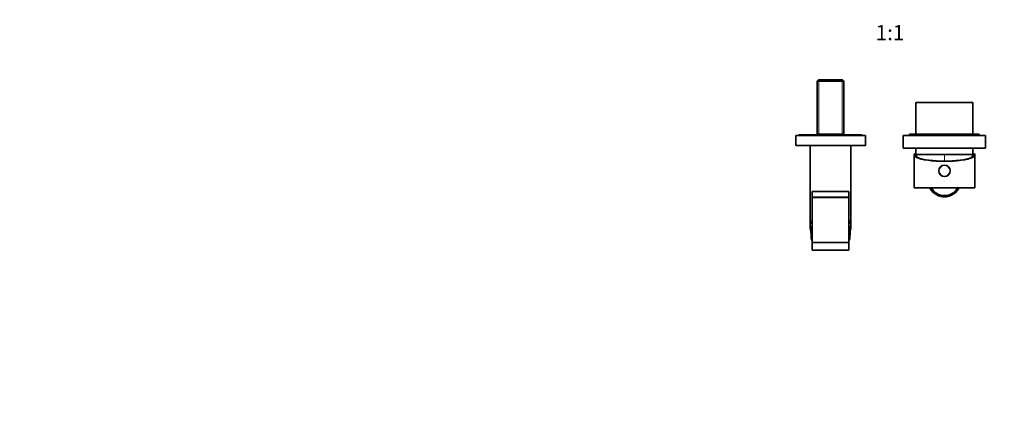
# Model space of a CAD drawing. Units: millimetres. Extents: x 0 to 1478, y 0 to 1758.
# Drawn here: x 0 to 778, y 568 to 885 of the extents above; entities that cross this region are included whole.
import ezdxf
from ezdxf import colors
from ezdxf.entities.mleader import LeaderData, LeaderLine
from ezdxf.enums import TextEntityAlignment as Align
from ezdxf.math import Vec2, Vec3

# ---------------------------------------------------------------- set-up
doc = ezdxf.new("R2010")
doc.units = ezdxf.units.MM
doc.layers.add('DV3_Défaut', color=7, linetype='Continuous')
doc.layers.add('Défaut', color=7, linetype='Continuous')
doc.styles.add('SEACAD_ArialB', font='arialbd.ttf')

# ---------------------------------------------------------------- blocks, each defined once
blk = doc.blocks.new('_DOT')
at = {"color": 0}
blk.add_line((0, 0), (-1, 0), dxfattribs=at)
at = {"color": 0, "const_width": 0.333}
blk.add_lwpolyline([(-0.1665, 0, 1), (0.1665, 0, 1)], format="xyb", close=True, dxfattribs=at)
blk = doc.blocks.new('SE2')
at = {"layer": 'DV3_Défaut', "color": 7, "linetype": 'Continuous', "lineweight": 35}
for p, q in [((631.22, 837.89), (630.02, 836.69)), ((630.02, 836.69), (650.97, 836.69)), ((630.02, 836.69), (630.02, 794.89)), ((649.77, 837.89), (631.22, 837.89)), ((650.97, 836.69), (649.77, 837.89)), ((650.97, 794.89), (650.97, 836.69)), ((753, 819.89), (708, 819.89)), ((708, 819.89), (708, 794.89)), ((753, 794.89), (753, 819.89)), ((668, 793.89), (613, 793.89)), ((613, 793.89), (613, 785.89)), ((665.5, 794.39), (615.5, 794.39)), ((615.5, 794.39), (615.5, 793.89)), ((630.02, 794.89), (630.02, 794.39)), ((630.02, 794.89), (650.97, 794.89)), ((650.97, 794.39), (650.97, 794.89)), ((665.5, 793.89), (665.5, 794.39)), ((668, 785.89), (668, 793.89)), ((763, 793.89), (698, 793.89)), ((698, 793.89), (698, 783.89)), ((758, 794.89), (703, 794.89)), ((703, 794.89), (703, 793.89)), ((758, 793.89), (758, 794.89)), ((763, 783.89), (763, 793.89)), ((668, 785.89), (613, 785.89)), ((624.5, 785.89), (624.5, 721.31)), ((656.5, 721.31), (656.5, 785.89)), ((763, 783.89), (698, 783.89)), ((706.5, 778.49), (706.5, 752.39)), ((706.88, 779.39), (707.13, 779.39)), ((707.13, 779.39), (708, 779.39)), ((708, 778.89), (707.32, 778.89)), ((708, 783.89), (708, 778.89)), ((753, 778.89), (708, 778.89)), ((753, 778.89), (708, 778.89)), ((753, 778.89), (753, 783.89)), ((753, 779.39), (753.86, 779.39)), ((753.67, 778.89), (753, 778.89)), ((754.11, 779.39), (753.86, 779.39)), ((754.5, 752.39), (754.5, 778.49)), ((655, 749.49), (626, 749.49)), ((626, 746.49), (626, 749.49)), ((655, 746.49), (655, 749.49)), ((754.5, 752.39), (706.5, 752.39)), ((720.91, 749.61), (722.32, 749.61)), ((727.76, 746.71), (727.76, 745.69)), ((734.09, 745.9), (734.09, 746.95)), ((734.24, 745.95), (734.24, 747)), ((734.24, 746.99), (734.24, 745.94)), ((734.65, 746.07), (734.65, 747.14)), ((739.28, 748.81), (739.28, 750.22)), ((626, 746.49), (626, 744.99)), ((655, 744.99), (626, 744.99)), ((626, 744.89), (655, 744.89)), ((626, 744.89), (626, 709.39)), ((630, 744.99), (630, 744.89)), ((651, 744.89), (651, 744.99)), ((655, 744.99), (655, 746.49)), ((655, 709.39), (655, 744.89)), ((728.7, 745.52), (728.7, 745.51)), ((729.5, 745.43), (729.5, 746.44)), ((729.81, 745.41), (729.81, 746.41)), ((655, 709.39), (626, 709.39)), ((655, 709.29), (626, 709.29)), ((626, 709.29), (626, 703.29)), ((629.25, 709.39), (629.25, 709.29)), ((651.75, 709.29), (651.75, 709.39)), ((655.47, 711.41), (655, 711.58)), ((655, 703.29), (655, 709.29)), ((655, 703.29), (626, 703.29))]:
    blk.add_line(p, q, dxfattribs=at)
at = {"layer": 'DV3_Défaut', "color": 7, "linetype": 'Continuous', "lineweight": 18}
for p, q in [((631.18, 837.86), (631.18, 794.89)), ((649.81, 837.86), (649.81, 794.89)), ((730.5, 778.89), (730.5, 773.54)), ((626, 718.82), (625.6, 718.82)), ((655.39, 718.82), (655, 718.82)), ((625.52, 711.41), (626, 711.58))]:
    blk.add_line(p, q, dxfattribs=at)
at = {"layer": 'DV3_Défaut', "color": 7, "linetype": 'Continuous', "lineweight": 35}
blk.add_circle((730.5, 765.89), 4.5, dxfattribs=at)
at = {"layer": 'DV3_Défaut', "color": 7, "linetype": 'Continuous', "lineweight": 18}
blk.add_circle((730.5, 765.89), 4.2, dxfattribs=at)
at = {"layer": 'DV3_Défaut', "color": 7, "linetype": 'Continuous', "lineweight": 35}
for centre, radius, start, end in [((746.67, 789.1), 40, 194.77466, 197.86589), ((714.32, 789.1), 40, 342.13411, 345.22534), ((730.5, 758.39), 13, 207.47259, 222.50234), ((730.5, 758.39), 12, 210, 330), ((730.5, 758.39), 13, 221.32598, 221.80452), ((730.5, 758.39), 13, 222.50992, 257.83715), ((730.5, 758.39), 13, 228.24879, 230.47091), ((730.5, 758.39), 13, 286.83324, 312.50989), ((730.5, 758.39), 13, 311.36129, 332.52437), ((730.5, 758.39), 13, 316.78183, 320.47147), ((730.5, 758.39), 13, 257.86023, 265.59558), ((730.5, 758.39), 13, 265.59507, 266.98492), ((730.5, 758.39), 13, 266.90502, 286.05141), ((730.5, 758.39), 13, 286.04857, 286.72898), ((636.51, 721), 12.01, 178.341, 187.60653), ((575.97, 710.88), 49.38, 1.72724, 9.93342), ((703.97, 710.98), 48.33, 169.95652, 178.34592), ((640.07, 721.32), 16.43, 353.32133, 359.89641), ((628.03, 712.35), 2.67, 179.54129, 200.56835), ((653, 712.39), 2.64, 338.4045, 359.68111)]:
    blk.add_arc(centre, radius, start, end, dxfattribs=at)
at = {"layer": 'DV3_Défaut', "color": 7, "linetype": 'Continuous', "lineweight": 18}
for centre, radius, start, end in [((640.5, 720.6), 15, 165.16489, 186.80814), ((640.5, 720.6), 15, 353.19186, 14.83511), ((582.36, 710.57), 44.02, 7.35904, 10.80887), ((700.77, 710.32), 46.17, 169.38939, 172.6601)]:
    blk.add_arc(centre, radius, start, end, dxfattribs=at)
at = {"layer": 'DV3_Défaut', "color": 7, "linetype": 'Continuous', "lineweight": 35}
for centre, major_axis, ratio, start_param, end_param in [((730.5, 778.49), (-24, 0), 0.212557, -0.178869, 3.320462), ((730.5, 778.49), (-23.25, 0), 0.212557, -0.082575, 3.224168), ((730.5, 779.57), (-23.38, 0), 0.217527, 0.034076, 0.132787), ((730.5, 779.57), (23.38, 0), 0.217527, -0.132787, -0.034076), ((640.5, 721.31), (16, 0), 0.9375, 3.139059, 3.141593)]:
    blk.add_ellipse(centre, major_axis=major_axis, ratio=ratio, start_param=start_param, end_param=end_param, dxfattribs=at)
at = {"layer": 'DV3_Défaut', "color": 7, "linetype": 'Continuous', "lineweight": 18}
for centre, major_axis, ratio, start_param, end_param in [((640.5, 721.31), (16, 0), 0.9375, 2.705124, 3.139059), ((640.5, 721.31), (16, 0), 0.9375, -0.000995, 0.436469), ((625.6, 719.53), (0.993, 0.119), 0.704601, 3.141377, 4.628467), ((655.39, 719.53), (-0.993, 0.119), 0.704601, 1.654719, 3.141815), ((626.35, 712.39), (1, 0.021), 0.058364, 3.154047, 4.352206), ((654.64, 712.39), (-1, 0.021), 0.058364, 1.930979, 3.131766)]:
    blk.add_ellipse(centre, major_axis=major_axis, ratio=ratio, start_param=start_param, end_param=end_param, dxfattribs=at)
at = {"layer": 'DV3_Défaut', "color": 7, "linetype": 'Continuous', "lineweight": 35}
for points, knots in [([(625.53, 711.42), (625.59, 711.27), (625.69, 711), (625.88, 710.72), (625.99, 710.58), (625.99, 710.57)], [0, 0, 0, 0, 0.43685, 0.980473, 1, 1, 1, 1]), ([(655, 710.59), (655.07, 710.67), (655.23, 710.9), (655.39, 711.19), (655.45, 711.38), (655.46, 711.42)], [0, 0, 0, 0, 0.3278985, 0.8980976, 1, 1, 1, 1])]:
    blk.add_open_spline(points, degree=3, knots=knots, dxfattribs=at)

msp = doc.modelspace()

# ---------------------------------------------------------------- block references
at = {"layer": 'Défaut'}
msp.add_blockref('SE2', (0, 0), dxfattribs=at)

# ---------------------------------------------------------------- texts
at = {"layer": 'Défaut', "color": 7, "linetype": 'Continuous', "lineweight": 35, "style": 'SEACAD_ArialB'}
msp.add_text('1:1', height=12, dxfattribs=at).set_placement((676.13, 881.14), align=Align.TOP_LEFT)

# ---------------------------------------------------------------- leaders
at = {"layer": 'Défaut', "color": 7, "linetype": 'Continuous', "lineweight": 18}
ml = msp.add_multileader_mtext('Standard', dxfattribs=at)
ml.set_content('{\\pxsm0.9;\\fSolid Edge ISO|b1||i0||c0|p34;\\W1.;14/06/2023\\P}', color=256)
ml.set_leader_properties()
ml.set_arrow_properties(name='DOT')
ml.build(insert=Vec2(0, 0))
ml.multileader.update_dxf_attribs({"leader_type": 0, "dogleg_length": 0, "arrow_head_size": 12})
ctx = ml.context
ctx.base_point, ctx.char_height, ctx.arrow_head_size, ctx.landing_gap_size = Vec3(1390.41, 1750.71), 12, 12, 4.2
notes = []
notes.append((ctx, [(0, (0, 0, 0), (0, 0), (1, 0), 1, [])]))
ctx.mtext.insert = Vec3(1392.41, 1756.83)
ml = msp.add_multileader_mtext('Standard', dxfattribs=at)
ml.set_content('{\\pxsm0.9;\\fArial|b1||i0||c0|p34;\\W1.;5840/MBG\\P}', color=256)
ml.set_leader_properties()
ml.set_arrow_properties(name='DOT')
ml.build(insert=Vec2(0, 0))
ml.multileader.update_dxf_attribs({"leader_type": 0, "dogleg_length": 0, "arrow_head_size": 12})
ctx = ml.context
ctx.base_point, ctx.char_height, ctx.arrow_head_size, ctx.landing_gap_size = Vec3(24.31, 1749.46), 12, 12, 4.2
notes.append((ctx, [(0, (0, 0, 0), (0, 0), (1, 0), 1, [])]))
ctx.mtext.insert = Vec3(26.31, 1755.57)
for ctx, leaders in notes:
    for number, flags, end, landing, length, lines in leaders:
        leader = LeaderData()
        leader.index, (leader.has_last_leader_line, leader.has_dogleg_vector, leader.attachment_direction) = number, flags
        leader.last_leader_point, leader.dogleg_vector, leader.dogleg_length = Vec3(end), Vec3(landing), length
        for number, points, colour, breaks in lines:
            line = LeaderLine()
            line.index, line.vertices, line.color, line.breaks = number, Vec3.list(points), colors.encode_raw_color(colour), breaks
            leader.lines.append(line)
        ctx.leaders.append(leader)

doc.saveas('drawing.dxf')
